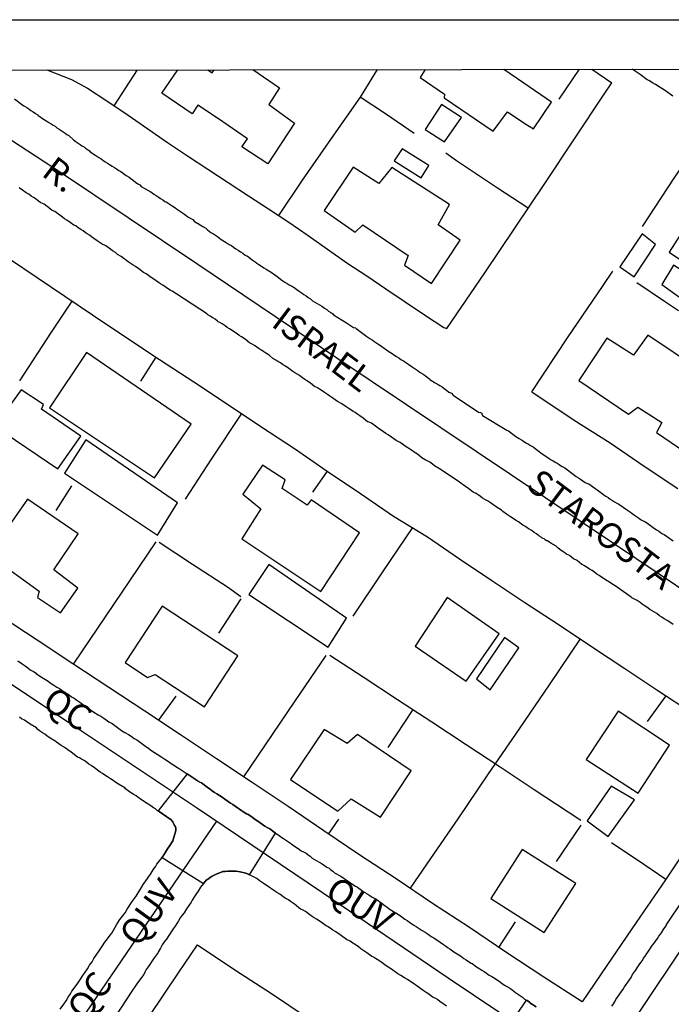
# Model space of a CAD drawing. Units: millimetres. Extents: x 185548 to 187962, y 1660429 to 1663206.
# Drawn here: x 185691 to 185755, y 1663108 to 1663206 of the extents above; entities that cross this region are included whole.
import ezdxf
from ezdxf.enums import TextEntityAlignment as Align

# ---------------------------------------------------------------- set-up
doc = ezdxf.new("R2010")
doc.units = ezdxf.units.MM
for name, color, linetype in [('IMAGEM', 7, 'Continuous'), ('V-CRUZAMENTO', 1, 'Continuous'), ('V-EDIFICACAO', 2, 'Continuous'), ('V-EIXO_DE_LOGRADOURO', 3, 'Continuous'), ('V-LOTE', 1, 'Continuous'), ('V-NOME_DOS_LOGRADOUROS', 7, 'Continuous'), ('V-QUADRA', 2, 'Continuous'), ('V-TESTADA', 5, 'Continuous'), ('X-LIMITE_5000', 7, 'Continuous')]:
    doc.layers.add(name, color=color, linetype=linetype)
picture_1 = doc.add_image_def('image1.jpg', size_in_pixel=(4022, 4626))

msp = doc.modelspace()

# ---------------------------------------------------------------- linework, layer by layer
at = {"layer": 'V-CRUZAMENTO'}
msp.add_lwpolyline([(185714.67, 1663126.21), (185714.42, 1663126.38), (185714.18, 1663126.55), (185713.86, 1663126.77), (185713.43, 1663127.07), (185713.32, 1663127.11), (185713.06, 1663127.26), (185712.85, 1663127.41), (185712.61, 1663127.56), (185712.42, 1663127.69), (185712.18, 1663127.86), (185711.95, 1663128.01), (185711.74, 1663128.16), (185711.39, 1663128.37), (185710.81, 1663128.83), (185710.64, 1663128.91), (185710.4, 1663129.08), (185710.15, 1663129.21), (185709.93, 1663129.36), (185709.76, 1663129.49), (185709.42, 1663129.72), (185708.88, 1663130.16), (185708.69, 1663130.24), (185708.48, 1663130.37), (185708.24, 1663130.51), (185707.445, 1663131.04), (185704.6, 1663127.39), (185705.87, 1663126.51), (185706.05, 1663126.3), (185706.22, 1663125.96), (185706.29, 1663125.83), (185706.35, 1663125.7), (185706.35, 1663125.44), (185706.05, 1663124.43), (185705.99, 1663124.33), (185705.73, 1663123.98), (185705.52, 1663123.64), (185705.3, 1663123.3), (185704.98, 1663122.8), (185709.065, 1663120.215), (185709.36, 1663120.57), (185709.46, 1663120.63), (185709.72, 1663120.81), (185709.93, 1663120.94), (185710.24, 1663121.11), (185710.99, 1663121.41), (185711.22, 1663121.41), (185711.48, 1663121.45), (185711.78, 1663121.45), (185712.04, 1663121.45), (185712.29, 1663121.45), (185712.68, 1663121.36), (185713.26, 1663121.24), (185713.49, 1663121.13), (185713.62, 1663121.065), (185716.17, 1663125.2), (185715.62, 1663125.61), (185715.36, 1663125.74), (185715.14, 1663125.89), (185714.89, 1663126.06)], close=True, dxfattribs=at)
msp.add_lwpolyline([(185741.92, 1663108.03), (185741.3, 1663108.44), (185741.26, 1663108.5), (185741.02, 1663108.65), (185740.94, 1663108.7), (185738.211, 1663104.642)], dxfattribs=at)
at = {"layer": 'V-EDIFICACAO'}
for points in [[(185730.95, 1663200.62), (185730.46, 1663199.81), (185732.88, 1663198.19), (185732.83, 1663197.83), (185737.66, 1663194.52), (185739.07, 1663196.45), (185740.8, 1663195.29), (185741.66, 1663194.75), (185743.44, 1663197.39), (185740.7, 1663199.26), (185738.73, 1663200.63)], [(185713.94, 1663200.6), (185716.58, 1663198.81), (185715.52, 1663197.15), (185718.05, 1663195.32), (185715.41, 1663191.29), (185712.86, 1663192.99), (185713.4, 1663193.78), (185710.54, 1663195.74), (185708.5, 1663197.1), (185707.96, 1663196.25), (185704.94, 1663198.27), (185706.54, 1663200.59)], [(185709.48, 1663200.59), (185709.926, 1663200.281), (185710.13, 1663200.59)]]:
    msp.add_lwpolyline(points, dxfattribs=at)
for points in [[(185732.567, 1663197.16), (185730.96, 1663194.7), (185732.88, 1663193.47), (185734.55, 1663195.88), (185732.567, 1663197.16), (185732.567, 1663197.16)], [(185728.7, 1663192.77), (185727.91, 1663191.6), (185730.55, 1663189.91), (185731.33, 1663191.12), (185728.7, 1663192.77)], [(185727.68, 1663190.93), (185726.38, 1663189.35), (185723.86, 1663190.97), (185720.97, 1663186.68), (185724.05, 1663184.55), (185724.79, 1663185.27), (185729.28, 1663182.26), (185728.92, 1663181.29), (185731.59, 1663179.49), (185734.42, 1663183.76), (185732.24, 1663185.28), (185733.35, 1663187.28), (185727.68, 1663190.93)], [(185758.8, 1663188.44), (185755.05, 1663182.59), (185765.23, 1663175.72), (185769.02, 1663181.56), (185766.27, 1663183.55), (185765.59, 1663183.22), (185761.53, 1663186.03), (185761.72, 1663186.58), (185758.8, 1663188.44)], [(185750.17, 1663181.13), (185751.58, 1663180.13), (185753.71, 1663183.32), (185752.39, 1663184.37), (185750.17, 1663181.13)], [(185755.49, 1663181.28), (185754.33, 1663179.37), (185756.89, 1663177.55), (185756.68, 1663176.72), (185757.6, 1663176.14), (185759.42, 1663178.79), (185755.49, 1663181.28)], [(185752.95, 1663174.37), (185751.52, 1663172.41), (185748.89, 1663174.07), (185746.14, 1663169.9), (185751.03, 1663166.58), (185751.96, 1663167.27), (185754.32, 1663165.75), (185753.81, 1663164.75), (185756.61, 1663162.85), (185759.33, 1663166.98), (185756.85, 1663168.82), (185758.04, 1663170.94), (185752.95, 1663174.37)], [(185697.53, 1663172.66), (185693.87, 1663167.2), (185704.24, 1663160.28), (185707.84, 1663165.6), (185697.53, 1663172.66)], [(185691.08, 1663168.99), (185691.08, 1663168.99), (185688.42, 1663165.39), (185694.67, 1663161.18), (185696.95, 1663164.41), (185693.06, 1663167.06), (185693.26, 1663167.52), (185691.08, 1663168.99)], [(185697.45, 1663164.04), (185695.33, 1663160.76), (185704.54, 1663154.63), (185706.51, 1663157.81), (185697.45, 1663164.04)], [(185716.85, 1663159.25), (185717.13, 1663160.1), (185714.9, 1663161.55), (185712.95, 1663158.66), (185714.74, 1663157.21), (185712.86, 1663154.25), (185720.64, 1663149.05), (185724.47, 1663154.85), (185719.709, 1663158.123), (185719.3, 1663157.58), (185716.85, 1663159.25)], [(185691.7, 1663158.17), (185689.11, 1663154.49), (185686.6, 1663155.94), (185684.99, 1663153.61), (185687.33, 1663152), (185688.17, 1663152.45), (185692.83, 1663149.1), (185692.68, 1663148.46), (185694.96, 1663146.95), (185696.65, 1663149.4), (185694.3, 1663151.19), (185696.69, 1663154.76), (185691.7, 1663158.17)], [(185715.51, 1663151.74), (185713.56, 1663148.75), (185721.37, 1663143.56), (185723.19, 1663146.44), (185715.51, 1663151.74)], [(185733.14, 1663148.47), (185729.97, 1663143.67), (185735.01, 1663140.21), (185738.25, 1663144.89), (185733.14, 1663148.47)], [(185704.99, 1663147.62), (185701.33, 1663142.06), (185703.54, 1663140.56), (185704.31, 1663140.85), (185709.16, 1663137.68), (185712.47, 1663142.71), (185704.99, 1663147.62)], [(185736.02, 1663140.45), (185737.36, 1663139.36), (185740.21, 1663143.49), (185738.78, 1663144.53), (185736.02, 1663140.45)], [(185750.02, 1663137.25), (185746.86, 1663132.48), (185751.98, 1663129.15), (185755.09, 1663133.88), (185750.02, 1663137.25)], [(185720.987, 1663135.44), (185717.67, 1663130.49), (185722.32, 1663127.35), (185723.64, 1663128.58), (185726.53, 1663126.76), (185729.58, 1663131.34), (185724.26, 1663134.93), (185723.26, 1663134.04), (185720.987, 1663135.44)], [(185749.31, 1663129.85), (185746.95, 1663126.42), (185749.03, 1663124.86), (185751.62, 1663128.47), (185751.62, 1663128.47), (185749.31, 1663129.85)], [(185740.52, 1663123.57), (185737.43, 1663118.75), (185742.69, 1663115.39), (185745.83, 1663120.21), (185740.52, 1663123.57)]]:
    msp.add_lwpolyline(points, close=True, dxfattribs=at)
at = {"layer": 'V-EIXO_DE_LOGRADOURO'}
for points in [[(185679.47, 1663200.55), (185694.75, 1663190.61), (185708.5, 1663181.38), (185722.25, 1663172.15), (185736, 1663162.92), (185749.75, 1663153.69), (185763.5, 1663144.46), (185777.25, 1663135.23), (185784.7, 1663129.34), (185792.45, 1663120.04), (185796.57, 1663109.33), (185800.98, 1663098.7), (185805.69, 1663088.07), (185810.7, 1663077.44), (185814.6, 1663069.08)], [(185654.99, 1663163.58), (185670.47, 1663152.96), (185683.11, 1663144.55), (185695.75, 1663136.14), (185708.39, 1663127.73), (185720.81, 1663119.32), (185733.23, 1663110.91), (185745.65, 1663102.57), (185746.8, 1663102)], [(185772.33, 1663138.53), (185765.82, 1663128.55), (185757.96, 1663116.32), (185750.8, 1663105.61), (185745.5, 1663100.83), (185740.75, 1663097.57), (185735.52, 1663091.09), (185728.18, 1663080.79), (185717.69, 1663064.45), (185706.53, 1663048.11), (185695.89, 1663031.99), (185684.88, 1663015.87), (185676.16, 1663002.76)], [(185667.72, 1663062.54), (185676.25, 1663075.17), (185684.57, 1663087.94), (185692.89, 1663100.71), (185701.52, 1663113.42), (185710.39, 1663126.37)]]:
    msp.add_lwpolyline(points, dxfattribs=at)
at = {"layer": 'V-LOTE'}
for points in [[(185744.18, 1663197.69), (185746.19, 1663200.64)], [(185747.42, 1663200.64), (185749.39, 1663199.29)], [(185693.6, 1663200.57), (185696.05, 1663199.63), (185697.63, 1663198.78), (185699.63, 1663197.44), (185701.63, 1663196.1), (185703.58, 1663194.76), (185705.53, 1663193.42), (185707.48, 1663192.08), (185709.5, 1663190.77), (185711.52, 1663189.46), (185713.52, 1663188.15), (185715.5, 1663186.84), (185717.48, 1663185.53), (185719.41, 1663184.21), (185721.31, 1663182.87), (185723.21, 1663181.53), (185725.18, 1663180.24), (185727.08, 1663178.95), (185728.98, 1663177.66), (185730.9, 1663176.4), (185732.8, 1663175.14), (185733.11, 1663175.02)], [(185700.24, 1663197.03), (185702.56, 1663200.58)], [(185726.23, 1663200.61), (185724.54, 1663197.88), (185721.69, 1663193.81), (185718.82, 1663189.7), (185716.48, 1663186.19)], [(185733.11, 1663175.02), (185736.84, 1663180.55), (185739.81, 1663184.96), (185742.78, 1663189.37), (185745.71, 1663193.78), (185748.64, 1663198.19), (185749.39, 1663199.29)], [(185729.87, 1663194.29), (185727.15, 1663196.18), (185724.54, 1663197.88)], [(185752.4, 1663185.12), (185755.55, 1663189.87), (185758.12, 1663193.64)], [(185741.14, 1663186.93), (185738.11, 1663188.9), (185734.05, 1663191.6), (185732.98, 1663192.35)], [(185689.9, 1663181.92), (185698.12, 1663176.37), (185701.4, 1663174.17), (185704.74, 1663171.97), (185708.1, 1663169.77), (185711.44, 1663167.57), (185714.74, 1663165.37), (185718.04, 1663163.17), (185721.29, 1663160.95), (185724.56, 1663158.73), (185727.83, 1663156.51), (185731.19, 1663154.46), (185734.36, 1663152.3), (185737.53, 1663150.14), (185740.8, 1663147.98), (185744.1, 1663145.82), (185747.38, 1663143.64), (185750.66, 1663141.46), (185753.94, 1663139.28), (185757.24, 1663137.1)], [(185741.48, 1663168.79), (185745.02, 1663174.13), (185748.52, 1663179.27), (185749.48, 1663180.69)], [(185751.86, 1663179.59), (185754.59, 1663177.74), (185755.96, 1663176.83)], [(185690.94, 1663169.88), (185694.06, 1663174.68), (185696.1, 1663177.73)], [(185702.88, 1663169.85), (185704.4, 1663172.19)], [(185741.48, 1663168.79), (185745.68, 1663165.97), (185749.22, 1663163.73), (185752.58, 1663161.44), (185755.92, 1663159.24)], [(185712.83, 1663166.64), (185709.83, 1663162.14), (185707.26, 1663158.19)], [(185721.27, 1663160.96), (185719.82, 1663158.88)], [(185694.51, 1663157.07), (185696.06, 1663159.5)], [(185729.7, 1663155.37), (185726.75, 1663151), (185723.8, 1663146.63)], [(185696.24, 1663141.88), (185701.85, 1663150.22), (185704.38, 1663153.95)], [(185704.68, 1663153.94), (185707.98, 1663151.75), (185711.44, 1663149.51), (185712.77, 1663148.57)], [(185712.75, 1663148.35), (185710.56, 1663144.94)], [(185757.51, 1663124.82), (185754.69, 1663120.6), (185751.8, 1663116.36), (185748.9, 1663112.12), (185746.47, 1663108.53), (185742.67, 1663110.97), (185738.92, 1663113.43), (185735.32, 1663115.89), (185731.68, 1663118.26), (185728.08, 1663120.68), (185724.5, 1663123.01), (185720.96, 1663125.41), (185717.42, 1663127.81), (185713.88, 1663130.19), (185710.34, 1663132.54), (185706.8, 1663134.89), (185703.26, 1663137.24), (185699.72, 1663139.59), (185696.18, 1663141.92), (185692.64, 1663144.25), (185689.1, 1663146.58)], [(185746.27, 1663144.38), (185743.28, 1663139.95), (185740.23, 1663135.5), (185737.18, 1663131.05), (185734.19, 1663126.6), (185731.12, 1663122.15), (185729.47, 1663119.75)], [(185713.05, 1663130.74), (185718.08, 1663138.19), (185721.17, 1663142.74)], [(185721.55, 1663142.77), (185724.83, 1663140.62), (185728.23, 1663138.4), (185731.63, 1663136.18), (185734.99, 1663133.96), (185738.35, 1663131.74), (185741.71, 1663129.52), (185745.07, 1663127.3), (185746.34, 1663126.47)], [(185704.64, 1663136.32), (185706.36, 1663138.72)], [(185752.9, 1663136.21), (185754.74, 1663138.75)], [(185729.75, 1663137.41), (185727.28, 1663133.66)], [(185721.42, 1663125.1), (185722.44, 1663126.59)], [(185743.91, 1663122.39), (185746.36, 1663125.99)], [(185749.37, 1663124.27), (185752.63, 1663122.05), (185754.72, 1663120.65)], [(185738.22, 1663113.91), (185739.88, 1663116.42)], [(185703.7, 1663107.1), (185706.6, 1663111.4), (185708.49, 1663114.16), (185712.15, 1663111.7), (185715.77, 1663109.35), (185719.3, 1663107)]]:
    msp.add_lwpolyline(points, dxfattribs=at)
at = {"layer": 'V-QUADRA'}
for points in [[(185755.4, 1663197.99), (185754.78, 1663198.43), (185754.31, 1663198.73), (185754.05, 1663198.91), (185753.71, 1663199.12), (185753.41, 1663199.29), (185753.03, 1663199.53), (185752.88, 1663199.59), (185752.17, 1663200.13), (185751.7, 1663200.45), (185751.4, 1663200.65)], [(185690.4, 1663197.71), (185691.11, 1663197.19), (185691.33, 1663197.04), (185691.39, 1663197), (185691.63, 1663196.87), (185691.82, 1663196.72), (185692.03, 1663196.57), (185692.25, 1663196.42), (185692.49, 1663196.27), (185692.7, 1663196.14), (185692.72, 1663196.12), (185693.28, 1663195.71), (185693.6, 1663195.5), (185693.81, 1663195.37), (185694.03, 1663195.24), (185694.22, 1663195.13), (185694.43, 1663195.02), (185694.6, 1663194.87), (185694.82, 1663194.73), (185695.01, 1663194.6), (185695.21, 1663194.45), (185695.4, 1663194.32), (185695.59, 1663194.19), (185695.76, 1663194.11), (185696.24, 1663193.68), (185696.49, 1663193.48), (185696.68, 1663193.35), (185696.88, 1663193.22), (185697.07, 1663193.07), (185697.29, 1663192.97), (185697.41, 1663192.86), (185697.61, 1663192.73), (185697.8, 1663192.58), (185697.87, 1663192.5), (185698.44, 1663192.13), (185698.75, 1663191.92), (185698.96, 1663191.79), (185699.13, 1663191.66), (185699.37, 1663191.51), (185699.58, 1663191.36), (185699.79, 1663191.23), (185700.05, 1663191.08), (185700.29, 1663190.95), (185700.48, 1663190.8), (185700.71, 1663190.65), (185700.91, 1663190.55), (185701.44, 1663190.16), (185701.72, 1663189.97), (185701.94, 1663189.81), (185702.15, 1663189.66), (185702.36, 1663189.49), (185702.6, 1663189.34), (185702.77, 1663189.21), (185702.92, 1663189.05), (185703.52, 1663188.74), (185703.8, 1663188.57), (185703.97, 1663188.46), (185704.17, 1663188.31), (185704.41, 1663188.16), (185704.6, 1663188.04), (185704.83, 1663187.87), (185705.05, 1663187.74), (185705.26, 1663187.59), (185705.37, 1663187.55), (185705.97, 1663187.14), (185706.25, 1663186.99), (185706.39, 1663186.86), (185706.59, 1663186.71), (185706.8, 1663186.58), (185706.99, 1663186.45), (185707.19, 1663186.32), (185707.38, 1663186.17), (185707.6, 1663186.04), (185707.81, 1663185.89), (185708.01, 1663185.79), (185708.15, 1663185.64), (185708.39, 1663185.48), (185708.46, 1663185.44), (185708.99, 1663185.1), (185709.29, 1663184.93), (185709.44, 1663184.8), (185709.65, 1663184.63), (185709.87, 1663184.5), (185710.06, 1663184.37), (185710.26, 1663184.24), (185710.45, 1663184.11), (185710.45, 1663184.11), (185710.64, 1663183.96), (185710.73, 1663183.88), (185711.31, 1663183.53), (185711.59, 1663183.34), (185711.82, 1663183.23), (185712.03, 1663183.08), (185712.25, 1663182.91), (185712.49, 1663182.76), (185712.72, 1663182.61), (185712.96, 1663182.46), (185713.19, 1663182.29), (185713.41, 1663182.19), (185713.88, 1663181.82), (185714.18, 1663181.63), (185714.33, 1663181.5), (185714.54, 1663181.35), (185714.78, 1663181.2), (185715.04, 1663181.03), (185715.27, 1663180.88), (185715.51, 1663180.73), (185715.66, 1663180.67), (185716.2, 1663180.26), (185716.47, 1663180.06), (185716.68, 1663179.91), (185716.9, 1663179.76), (185717.11, 1663179.61), (185717.33, 1663179.48), (185717.52, 1663179.35), (185717.74, 1663179.25), (185717.93, 1663179.16), (185718.51, 1663178.71), (185718.81, 1663178.52), (185718.98, 1663178.39), (185719.19, 1663178.26), (185719.41, 1663178.11), (185719.62, 1663177.96), (185719.82, 1663177.77), (185720.74, 1663177.25), (185721.02, 1663177.04), (185721.23, 1663176.91), (185721.42, 1663176.76), (185721.64, 1663176.63), (185721.85, 1663176.48), (185721.92, 1663176.4), (185723.18, 1663175.58), (185723.49, 1663175.39), (185723.68, 1663175.28), (185723.89, 1663175.13), (185724.09, 1663175.09), (185724.15, 1663175.05), (185725.2, 1663174.25), (185725.5, 1663174.04), (185725.71, 1663173.91), (185725.88, 1663173.8), (185726.07, 1663173.65), (185726.29, 1663173.52), (185726.46, 1663173.42), (185727.38, 1663172.77), (185727.69, 1663172.58), (185727.86, 1663172.45), (185728.11, 1663172.28), (185728.35, 1663172.13), (185728.56, 1663171.98), (185728.8, 1663171.85), (185728.91, 1663171.79), (185729.66, 1663171.25), (185729.96, 1663171.04), (185730.17, 1663170.91), (185730.34, 1663170.8), (185730.53, 1663170.65), (185730.75, 1663170.52), (185730.94, 1663170.39), (185731.14, 1663170.24), (185731.37, 1663170.05), (185731.42, 1663170.01), (185731.93, 1663169.66), (185732.23, 1663169.51), (185732.42, 1663169.41), (185732.63, 1663169.28), (185732.83, 1663169.11), (185733.07, 1663168.93), (185733.28, 1663168.76), (185733.54, 1663168.64), (185733.73, 1663168.45), (185733.75, 1663168.42), (185736.3, 1663166.75), (185736.35, 1663166.77), (185736.54, 1663166.66), (185736.56, 1663166.6), (185736.61, 1663166.45), (185739.02, 1663165.01), (185739.2, 1663164.93), (185739.92, 1663164.37), (185740.25, 1663164.18), (185740.46, 1663164.05), (185740.65, 1663163.92), (185740.89, 1663163.75), (185741.15, 1663163.62), (185741.34, 1663163.47), (185741.62, 1663163.34), (185741.62, 1663163.34), (185741.64, 1663163.32), (185742.39, 1663162.76), (185742.71, 1663162.52), (185742.97, 1663162.35), (185743.2, 1663162.2), (185743.4, 1663162.08), (185743.59, 1663161.95), (185743.85, 1663161.8), (185744.07, 1663161.69), (185744.23, 1663161.56), (185744.49, 1663161.39), (185744.73, 1663161.29), (185745.56, 1663160.64), (185745.87, 1663160.42), (185746.08, 1663160.29), (185746.3, 1663160.15), (185746.53, 1663159.99), (185746.76, 1663159.84), (185746.98, 1663159.74), (185747.13, 1663159.68), (185748.29, 1663158.84), (185748.59, 1663158.62), (185748.8, 1663158.47), (185749.04, 1663158.35), (185749.23, 1663158.19), (185749.44, 1663158.04), (185749.66, 1663157.92), (185749.89, 1663157.79), (185750.09, 1663157.7), (185750.92, 1663157.08), (185751.23, 1663156.89), (185751.39, 1663156.78), (185751.61, 1663156.61), (185751.83, 1663156.46), (185752.02, 1663156.33), (185752.23, 1663156.18), (185752.43, 1663156.07), (185752.62, 1663155.97), (185752.72, 1663155.93), (185753.48, 1663155.39), (185753.8, 1663155.15), (185753.99, 1663155.04), (185754.18, 1663154.89), (185754.4, 1663154.76), (185754.55, 1663154.68), (185755.1, 1663154.29), (185755.43, 1663154.06)], [(185755.43, 1663145.8), (185755.1, 1663146.02), (185754.85, 1663146.19), (185754.55, 1663146.36), (185754.31, 1663146.51), (185754.08, 1663146.66), (185753.82, 1663146.9), (185753.15, 1663147.28), (185752.83, 1663147.52), (185752.59, 1663147.67), (185752.38, 1663147.82), (185752.17, 1663147.97), (185751.89, 1663148.16), (185751.61, 1663148.29), (185751.37, 1663148.44), (185751.29, 1663148.49), (185750.84, 1663148.83), (185750.5, 1663149.06), (185750.28, 1663149.21), (185750.03, 1663149.4), (185749.81, 1663149.55), (185749.55, 1663149.73), (185749.3, 1663149.9), (185749.06, 1663150.05), (185748.93, 1663150.11), (185748.48, 1663150.41), (185748.14, 1663150.63), (185747.92, 1663150.78), (185747.92, 1663150.78), (185747.71, 1663150.93), (185747.43, 1663151.12), (185747.17, 1663151.27), (185746.96, 1663151.42), (185746.7, 1663151.61), (185746.47, 1663151.72), (185746.44, 1663151.72), (185745.95, 1663152.13), (185745.61, 1663152.3), (185745.39, 1663152.45), (185745.2, 1663152.6), (185744.92, 1663152.75), (185744.73, 1663152.88), (185744.49, 1663153.05), (185744.24, 1663153.22), (185744.06, 1663153.37), (185743.89, 1663153.54), (185743.35, 1663153.84), (185743.04, 1663154.06), (185742.97, 1663154.08), (185742.91, 1663154.1), (185742.91, 1663154.14), (185742.82, 1663154.14), (185742.78, 1663154.19), (185742.69, 1663154.25), (185742.6, 1663154.29), (185742.52, 1663154.34), (185742.41, 1663154.44), (185742.18, 1663154.57), (185741.96, 1663154.74), (185741.73, 1663154.89), (185741.49, 1663155.07), (185741.24, 1663155.22), (185741.04, 1663155.36), (185740.8, 1663155.51), (185740.61, 1663155.6), (185740.18, 1663155.94), (185739.86, 1663156.12), (185739.63, 1663156.26), (185739.37, 1663156.44), (185739.09, 1663156.63), (185738.85, 1663156.8), (185738.62, 1663156.97), (185738.49, 1663157.1), (185737.95, 1663157.42), (185737.63, 1663157.66), (185737.4, 1663157.81), (185737.12, 1663158), (185736.86, 1663158.15), (185736.63, 1663158.28), (185736.41, 1663158.45), (185736.18, 1663158.6), (185735.98, 1663158.73), (185735.75, 1663158.84), (185735.68, 1663158.86), (185735.27, 1663159.2), (185734.95, 1663159.44), (185734.71, 1663159.61), (185734.5, 1663159.74), (185734.31, 1663159.89), (185734.3, 1663159.9), (185732.38, 1663161.17), (185731.89, 1663161.47), (185731.67, 1663161.65), (185731.42, 1663161.82), (185731.16, 1663161.97), (185730.97, 1663162.08), (185730.62, 1663162.25), (185730.19, 1663162.61), (185729.87, 1663162.82), (185729.7, 1663162.95), (185729.44, 1663163.12), (185729.25, 1663163.25), (185728.99, 1663163.43), (185728.72, 1663163.62), (185728.5, 1663163.77), (185728.24, 1663163.9), (185728.09, 1663163.96), (185727.64, 1663164.3), (185727.3, 1663164.52), (185727.08, 1663164.67), (185726.85, 1663164.84), (185726.61, 1663165.01), (185726.36, 1663165.16), (185726.18, 1663165.29), (185725.91, 1663165.5), (185725.65, 1663165.68), (185725.33, 1663165.81), (185725.26, 1663165.83), (185724.85, 1663166.17), (185724.51, 1663166.41), (185724.3, 1663166.55), (185724.04, 1663166.73), (185723.83, 1663166.85), (185723.61, 1663167), (185723.36, 1663167.18), (185723.16, 1663167.31), (185722.92, 1663167.46), (185722.67, 1663167.63), (185722.3, 1663167.82), (185722.3, 1663167.82), (185721.85, 1663168.14), (185721.53, 1663168.36), (185721.3, 1663168.53), (185721.02, 1663168.7), (185720.78, 1663168.87), (185720.52, 1663169.04), (185720.31, 1663169.17), (185720.03, 1663169.3), (185719.64, 1663169.64), (185719.28, 1663169.88), (185719.09, 1663170.01), (185718.83, 1663170.18), (185718.59, 1663170.35), (185718.38, 1663170.5), (185718.1, 1663170.67), (185717.89, 1663170.78), (185717.48, 1663171.1), (185717.16, 1663171.31), (185716.88, 1663171.49), (185716.68, 1663171.64), (185716.41, 1663171.79), (185716.22, 1663171.91), (185715.92, 1663172.07), (185715.55, 1663172.39), (185715.21, 1663172.6), (185715.04, 1663172.73), (185714.78, 1663172.88), (185714.56, 1663173.03), (185714.33, 1663173.2), (185714.09, 1663173.35), (185713.88, 1663173.5), (185713.6, 1663173.63), (185713.17, 1663173.97), (185712.81, 1663174.21), (185712.59, 1663174.34), (185712.38, 1663174.51), (185712.12, 1663174.66), (185711.91, 1663174.83), (185711.65, 1663175), (185711.41, 1663175.15), (185711.2, 1663175.3), (185710.92, 1663175.49), (185710.67, 1663175.64), (185710.53, 1663175.69), (185710.45, 1663175.77), (185710.21, 1663175.95), (185709.98, 1663176.1), (185709.74, 1663176.24), (185709.5, 1663176.39), (185709.27, 1663176.57), (185708.99, 1663176.76), (185708.78, 1663176.91), (185708.72, 1663176.94), (185706.42, 1663178.44), (185705.99, 1663178.71), (185705.8, 1663178.8), (185705.39, 1663179.1), (185705.05, 1663179.33), (185704.83, 1663179.44), (185704.64, 1663179.57), (185704.38, 1663179.76), (185704.15, 1663179.91), (185703.91, 1663180.08), (185703.63, 1663180.28), (185703.42, 1663180.43), (185703.16, 1663180.56), (185702.69, 1663180.92), (185702.35, 1663181.16), (185702.13, 1663181.3), (185701.83, 1663181.48), (185701.62, 1663181.63), (185701.34, 1663181.86), (185701.25, 1663181.93), (185700.93, 1663182.14), (185700.59, 1663182.36), (185700.37, 1663182.53), (185700.07, 1663182.72), (185699.88, 1663182.87), (185699.64, 1663183.02), (185699.41, 1663183.19), (185699.07, 1663183.37), (185698.57, 1663183.71), (185698.23, 1663183.94), (185698.01, 1663184.09), (185697.8, 1663184.24), (185697.59, 1663184.37), (185697.39, 1663184.52), (185697.18, 1663184.67), (185696.96, 1663184.82), (185696.68, 1663184.99), (185696.47, 1663185.16), (185696.28, 1663185.25), (185695.91, 1663185.51), (185695.57, 1663185.74), (185695.36, 1663185.87), (185695.16, 1663186.02), (185694.88, 1663186.24), (185694.65, 1663186.41), (185694.39, 1663186.58), (185694.11, 1663186.69), (185694.11, 1663186.69), (185694.09, 1663186.71), (185693.64, 1663187.07), (185693.32, 1663187.31), (185693.02, 1663187.46), (185692.78, 1663187.61), (185692.53, 1663187.8), (185692.27, 1663187.97), (185692.05, 1663188.12), (185691.82, 1663188.29), (185691.56, 1663188.43), (185691.2, 1663188.7), (185690.86, 1663188.94)], [(185690.75, 1663142.2), (185691.16, 1663141.92), (185691.16, 1663141.92), (185691.46, 1663141.71), (185691.71, 1663141.52), (185691.97, 1663141.32), (185692.27, 1663141.15), (185692.53, 1663140.98), (185692.55, 1663140.96), (185693.08, 1663140.61), (185693.47, 1663140.36), (185693.73, 1663140.21), (185694.03, 1663139.99), (185694.29, 1663139.82), (185694.59, 1663139.61), (185694.86, 1663139.48), (185695.4, 1663139.07), (185695.79, 1663138.84), (185696.04, 1663138.67), (185696.3, 1663138.51), (185696.56, 1663138.34), (185696.86, 1663138.13), (185697.12, 1663137.94), (185697.42, 1663137.74), (185697.67, 1663137.57), (185697.69, 1663137.55), (185698.25, 1663137.14), (185698.66, 1663136.88), (185698.92, 1663136.74), (185699.22, 1663136.54), (185699.47, 1663136.39), (185699.71, 1663136.2), (185700.05, 1663136.03), (185700.57, 1663135.64), (185700.97, 1663135.34), (185701.3, 1663135.13), (185701.66, 1663134.94), (185701.92, 1663134.76), (185702.22, 1663134.55), (185702.48, 1663134.4), (185702.58, 1663134.36), (185703.25, 1663133.86), (185703.68, 1663133.54), (185703.98, 1663133.33), (185704.23, 1663133.15), (185704.51, 1663133.01), (185704.96, 1663132.7), (185705.35, 1663132.45), (185705.61, 1663132.28), (185705.88, 1663132.08), (185706.2, 1663131.87), (185706.53, 1663131.65), (185706.65, 1663131.57), (185708.24, 1663130.51), (185708.48, 1663130.37), (185708.69, 1663130.24), (185708.88, 1663130.16), (185709.42, 1663129.72), (185709.76, 1663129.49), (185709.93, 1663129.36), (185710.15, 1663129.21), (185710.4, 1663129.08), (185710.64, 1663128.91), (185710.81, 1663128.83), (185711.39, 1663128.37), (185711.74, 1663128.16), (185711.95, 1663128.01), (185712.18, 1663127.86), (185712.42, 1663127.69), (185712.61, 1663127.56), (185712.85, 1663127.41), (185713.06, 1663127.26), (185713.32, 1663127.11), (185713.43, 1663127.07), (185713.86, 1663126.77), (185714.18, 1663126.55), (185714.42, 1663126.38), (185714.67, 1663126.21), (185714.89, 1663126.06), (185715.14, 1663125.89), (185715.36, 1663125.74), (185715.62, 1663125.61), (185716.17, 1663125.2), (185716.5, 1663124.99), (185716.71, 1663124.84), (185716.97, 1663124.66), (185717.18, 1663124.54), (185717.37, 1663124.39), (185717.65, 1663124.19), (185717.76, 1663124.09), (185718.43, 1663123.68), (185718.72, 1663123.46), (185718.94, 1663123.34), (185719.2, 1663123.21), (185719.41, 1663123.06), (185719.6, 1663122.91), (185719.8, 1663122.72), (185720.48, 1663122.33), (185720.78, 1663122.16), (185721.02, 1663122.01), (185721.25, 1663121.84), (185721.47, 1663121.73), (185721.62, 1663121.6), (185721.62, 1663121.6), (185721.85, 1663121.43), (185722, 1663121.26), (185722.62, 1663120.93), (185722.97, 1663120.7), (185723.16, 1663120.57), (185723.35, 1663120.44), (185723.57, 1663120.29), (185723.81, 1663120.12), (185724.08, 1663119.95), (185724.28, 1663119.87), (185724.94, 1663119.37), (185725.29, 1663119.18), (185725.5, 1663119.03), (185725.73, 1663118.88), (185726.08, 1663118.71), (185726.7, 1663118.23), (185727.02, 1663118), (185727.21, 1663117.87), (185727.41, 1663117.72), (185727.68, 1663117.55), (185727.92, 1663117.4), (185728.14, 1663117.29), (185728.65, 1663116.93), (185728.95, 1663116.71), (185729.18, 1663116.56), (185729.42, 1663116.39), (185729.63, 1663116.24), (185729.85, 1663116.09), (185730.07, 1663115.99), (185730.65, 1663115.58), (185730.95, 1663115.4), (185731.16, 1663115.27), (185731.37, 1663115.13), (185731.54, 1663115), (185731.8, 1663114.87), (185731.82, 1663114.85), (185732.45, 1663114.42), (185732.75, 1663114.2), (185732.96, 1663114.05), (185733.15, 1663113.9), (185733.39, 1663113.77), (185733.64, 1663113.58), (185733.78, 1663113.46), (185734.46, 1663113.07), (185734.78, 1663112.83), (185735.02, 1663112.68), (185735.25, 1663112.53), (185735.49, 1663112.36), (185735.6, 1663112.32), (185736.04, 1663111.99), (185736.35, 1663111.78), (185736.56, 1663111.65), (185736.78, 1663111.54), (185737.01, 1663111.37), (185737.29, 1663111.18), (185737.55, 1663111.03), (185737.7, 1663110.95), (185738.25, 1663110.56), (185738.55, 1663110.34), (185738.79, 1663110.19), (185739.07, 1663110), (185739.37, 1663109.85), (185739.88, 1663109.47), (185740.18, 1663109.25), (185740.37, 1663109.12), (185740.57, 1663108.99), (185740.78, 1663108.8), (185741.02, 1663108.65), (185741.26, 1663108.5), (185741.3, 1663108.44), (185741.92, 1663108.03)], [(185694.93, 1663107.8), (185695.29, 1663108.29), (185695.51, 1663108.63), (185695.7, 1663108.98), (185695.93, 1663109.32), (185696.06, 1663109.6), (185696.6, 1663110.28), (185696.94, 1663110.78), (185697.15, 1663111.12), (185697.39, 1663111.46), (185697.61, 1663111.81), (185697.82, 1663112.15), (185698.08, 1663112.49), (185698.25, 1663112.81), (185698.78, 1663113.56), (185699.11, 1663114.08), (185699.34, 1663114.42), (185699.58, 1663114.76), (185699.84, 1663115.11), (185700.03, 1663115.3), (185700.48, 1663116.14), (185700.82, 1663116.65), (185701.08, 1663116.99), (185701.34, 1663117.34), (185701.53, 1663117.68), (185701.53, 1663117.7), (185702.04, 1663118.43), (185702.41, 1663118.97), (185702.62, 1663119.31), (185702.84, 1663119.65), (185703.05, 1663120), (185703.05, 1663120.02), (185703.54, 1663120.7), (185703.89, 1663121.24), (185704.1, 1663121.58), (185704.36, 1663121.92), (185704.45, 1663122.12), (185704.98, 1663122.8), (185705.3, 1663123.3), (185705.52, 1663123.64), (185705.73, 1663123.98), (185705.99, 1663124.33), (185706.05, 1663124.43), (185706.35, 1663125.44), (185706.35, 1663125.7), (185706.29, 1663125.83), (185706.22, 1663125.96), (185706.05, 1663126.3), (185705.87, 1663126.51), (185704.6, 1663127.39), (185704.53, 1663127.41), (185704.32, 1663127.58), (185704.13, 1663127.71), (185703.86, 1663127.9), (185703.86, 1663127.9), (185703.61, 1663128.07), (185703.52, 1663128.12), (185702.96, 1663128.5), (185702.6, 1663128.74), (185702.41, 1663128.87), (185702.13, 1663129.06), (185701.85, 1663129.21), (185701.64, 1663129.38), (185701.36, 1663129.58), (185701.3, 1663129.66), (185700.69, 1663130.02), (185700.33, 1663130.26), (185700.14, 1663130.41), (185699.88, 1663130.56), (185699.58, 1663130.75), (185699.34, 1663130.92), (185699.11, 1663131.07), (185698.85, 1663131.23), (185698.31, 1663131.65), (185697.97, 1663131.89), (185697.76, 1663132.02), (185697.56, 1663132.17), (185697.28, 1663132.36), (185697.03, 1663132.49), (185696.81, 1663132.62), (185696.62, 1663132.71), (185696, 1663133.18), (185695.68, 1663133.41), (185695.44, 1663133.58), (185695.23, 1663133.71), (185695.01, 1663133.86), (185694.78, 1663134.03), (185694.56, 1663134.18), (185694.48, 1663134.23), (185693.94, 1663134.59), (185693.6, 1663134.81), (185693.39, 1663134.96), (185693.17, 1663135.11), (185692.87, 1663135.3), (185692.67, 1663135.47), (185692.57, 1663135.58), (185691.95, 1663135.96), (185691.63, 1663136.18), (185691.41, 1663136.35), (185691.11, 1663136.5), (185690.9, 1663136.65)], [(185733.05, 1663108.11), (185732.7, 1663108.37), (185732.44, 1663108.54), (185732.18, 1663108.76), (185731.93, 1663108.89), (185731.69, 1663109.01), (185731.41, 1663109.21), (185731.07, 1663109.44), (185730.86, 1663109.59), (185730.75, 1663109.64), (185730.17, 1663110.07), (185729.81, 1663110.34), (185729.53, 1663110.52), (185729.21, 1663110.73), (185728.91, 1663110.92), (185728.56, 1663111.14), (185728.26, 1663111.29), (185727.62, 1663111.76), (185727.22, 1663112.04), (185726.98, 1663112.19), (185726.7, 1663112.4), (185726.38, 1663112.62), (185726.06, 1663112.81), (185725.84, 1663112.94), (185725.69, 1663113.01), (185725.2, 1663113.39), (185724.81, 1663113.63), (185724.6, 1663113.77), (185724.36, 1663113.95), (185724.13, 1663114.12), (185723.81, 1663114.33), (185723.55, 1663114.52), (185723.2, 1663114.68), (185722.71, 1663115.06), (185722.33, 1663115.3), (185722.07, 1663115.47), (185721.85, 1663115.62), (185721.57, 1663115.81), (185721.3, 1663115.98), (185721.19, 1663116.03), (185720.59, 1663116.48), (185720.23, 1663116.71), (185720.01, 1663116.84), (185719.71, 1663117.03), (185719.43, 1663117.23), (185719.13, 1663117.44), (185718.85, 1663117.61), (185718.66, 1663117.7), (185718.04, 1663118.17), (185717.65, 1663118.45), (185717.46, 1663118.6), (185717.14, 1663118.77), (185716.9, 1663118.94), (185716.6, 1663119.16), (185716.32, 1663119.33), (185716.02, 1663119.54), (185715.78, 1663119.71), (185715.57, 1663119.82), (185714.97, 1663120.25), (185714.57, 1663120.53), (185714.33, 1663120.7), (185714.01, 1663120.87), (185713.75, 1663121), (185713.49, 1663121.13), (185713.26, 1663121.24), (185712.68, 1663121.36), (185712.29, 1663121.45), (185712.04, 1663121.45), (185711.78, 1663121.45), (185711.48, 1663121.45), (185711.22, 1663121.41), (185710.99, 1663121.41), (185710.24, 1663121.11), (185709.93, 1663120.94), (185709.72, 1663120.81), (185709.46, 1663120.63), (185709.36, 1663120.57), (185708.77, 1663119.86), (185708.54, 1663119.48), (185708.37, 1663119.22), (185708.17, 1663118.94), (185707.94, 1663118.58), (185707.86, 1663118.39), (185707.4, 1663117.72), (185707.15, 1663117.34), (185707.15, 1663117.34), (185706.95, 1663117.08), (185706.78, 1663116.82), (185706.59, 1663116.52), (185706.42, 1663116.27), (185706.27, 1663116.01), (185706.07, 1663115.75), (185706.01, 1663115.64), (185705.64, 1663115.1), (185705.41, 1663114.72), (185705.22, 1663114.48), (185705, 1663114.16), (185704.83, 1663113.82), (185704.64, 1663113.52), (185704.6, 1663113.41), (185704.19, 1663112.88), (185703.93, 1663112.49), (185703.76, 1663112.23), (185703.59, 1663111.98), (185703.41, 1663111.72), (185703.29, 1663111.46), (185703.18, 1663111.23), (185702.56, 1663110.41), (185702.28, 1663110.01), (185702.07, 1663109.7), (185702.07, 1663109.7), (185699.74, 1663106.16)], [(185749.4, 1663108.12), (185749.55, 1663108.33), (185749.7, 1663108.59), (185749.79, 1663108.78), (185750.11, 1663109.23), (185750.34, 1663109.55), (185750.49, 1663109.79), (185750.64, 1663110.03), (185750.81, 1663110.24), (185750.99, 1663110.5), (185751.14, 1663110.71), (185751.29, 1663110.95), (185751.41, 1663111.16), (185751.44, 1663111.23), (185751.71, 1663111.63), (185751.95, 1663111.98), (185752.1, 1663112.19), (185752.25, 1663112.41), (185752.4, 1663112.62), (185752.53, 1663112.84), (185752.68, 1663113.05), (185752.85, 1663113.31), (185752.86, 1663113.33), (185753.22, 1663113.82), (185753.32, 1663113.99), (185753.39, 1663114.12), (185753.56, 1663114.33), (185753.73, 1663114.57), (185753.88, 1663114.8), (185754.03, 1663115.02), (185754.18, 1663115.23), (185754.29, 1663115.34), (185754.52, 1663115.75), (185754.74, 1663116.03), (185754.78, 1663116.13), (185754.8, 1663116.2), (185754.81, 1663116.22), (185756.37, 1663118.51)]]:
    msp.add_lwpolyline(points, dxfattribs=at)
at = {"layer": 'V-TESTADA'}
for points in [[(185747.42, 1663200.64), (185749.39, 1663199.29)], [(185693.6, 1663200.57), (185696.05, 1663199.63), (185697.63, 1663198.78), (185699.63, 1663197.44), (185701.63, 1663196.1), (185703.58, 1663194.76), (185705.53, 1663193.42), (185707.48, 1663192.08), (185709.5, 1663190.77), (185711.52, 1663189.46), (185713.52, 1663188.15), (185715.5, 1663186.84), (185717.48, 1663185.53), (185719.41, 1663184.21), (185721.31, 1663182.87), (185723.21, 1663181.53), (185725.18, 1663180.24), (185727.08, 1663178.95), (185728.98, 1663177.66), (185730.9, 1663176.4), (185732.8, 1663175.14), (185733.11, 1663175.02)], [(185689.9, 1663181.92), (185698.12, 1663176.37), (185701.4, 1663174.17), (185704.74, 1663171.97), (185708.1, 1663169.77), (185711.44, 1663167.57), (185714.74, 1663165.37), (185718.04, 1663163.17), (185721.29, 1663160.95), (185724.56, 1663158.73), (185727.83, 1663156.51), (185731.19, 1663154.46), (185734.36, 1663152.3), (185737.53, 1663150.14), (185740.8, 1663147.98), (185744.1, 1663145.82), (185747.38, 1663143.64), (185750.66, 1663141.46), (185753.94, 1663139.28), (185757.24, 1663137.1)], [(185741.48, 1663168.79), (185745.68, 1663165.97), (185749.22, 1663163.73), (185752.58, 1663161.44), (185755.92, 1663159.24)], [(185757.51, 1663124.82), (185754.69, 1663120.6), (185751.8, 1663116.36), (185748.9, 1663112.12), (185746.47, 1663108.53), (185742.67, 1663110.97), (185738.92, 1663113.43), (185735.32, 1663115.89), (185731.68, 1663118.26), (185728.08, 1663120.68), (185724.5, 1663123.01), (185720.96, 1663125.41), (185717.42, 1663127.81), (185713.88, 1663130.19), (185710.34, 1663132.54), (185706.8, 1663134.89), (185703.26, 1663137.24), (185699.72, 1663139.59), (185696.18, 1663141.92), (185692.64, 1663144.25), (185689.1, 1663146.58)], [(185703.7, 1663107.1), (185706.6, 1663111.4), (185708.49, 1663114.16), (185712.15, 1663111.7), (185715.77, 1663109.35), (185719.3, 1663107)]]:
    msp.add_lwpolyline(points, dxfattribs=at)
at = {"layer": 'X-LIMITE_5000'}
msp.add_lwpolyline([(185548.24, 1663200.38), (186029.97, 1663201.01), (186511.7, 1663201.61), (186993.42, 1663202.19), (187475.15, 1663202.75), (187956.87, 1663203.29), (187957.48, 1662649), (187958.09, 1662094.71), (187958.7, 1661540.42), (187959.3, 1660986.13), (187959.91, 1660431.84), (187478.31, 1660431.31), (186996.7, 1660430.75), (186515.1, 1660430.16), (186033.5, 1660429.56), (185551.89, 1660428.94), (185551.16, 1660983.23), (185550.43, 1661537.52), (185549.7, 1662091.81), (185548.97, 1662646.1), (185548.24, 1663200.38)], dxfattribs=at)

# ---------------------------------------------------------------- texts
at = {"layer": 'V-NOME_DOS_LOGRADOUROS'}
for s, rotation, p in [('R.', 323, (185692.493, 1663189.577)), ('ISRAEL', 323, (185715.174, 1663174.719)), ('STAROSTA', 323, (185740.33, 1663158.722)), ('QC', 327, (185692.57, 1663137.05)), ('QUV', 54, (185703.24, 1663113.36)), ('QUV', 327, (185720.5, 1663118.31)), ('QC', 54, (185698.08, 1663106.06))]:
    msp.add_text(s, height=2.5, rotation=rotation, dxfattribs=at).set_placement(p, align=Align.BOTTOM_LEFT)

# ---------------------------------------------------------------- referenced raster images: frames only (the image files are external)
at = {"layer": 'IMAGEM'}
image = msp.add_image(picture_1, insert=(185547.678, 1660428.94), size_in_units=(2414.065, 2776.595), dxfattribs=at)
image.dxf.flags = 7

doc.saveas('drawing.dxf')
